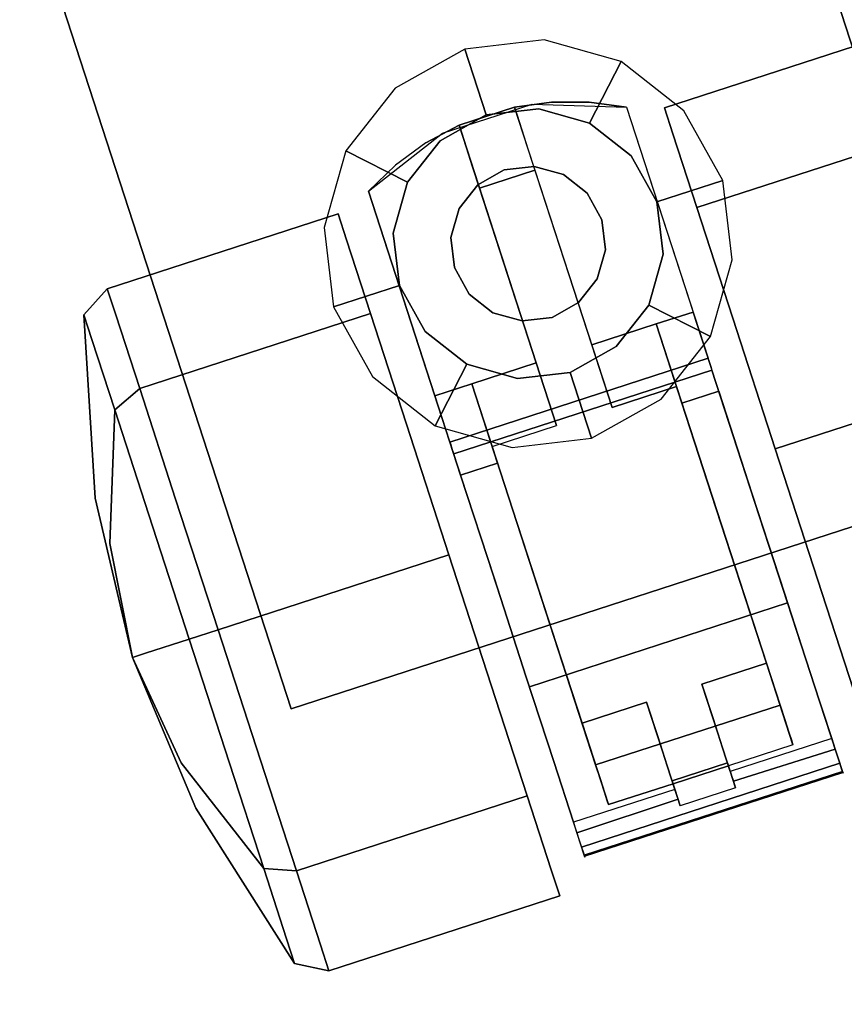
# Model space of a CAD drawing. Extents: x 0 to 293, y 0 to 159.
# Drawn here: x 239 to 240, y 30 to 32 of the extents above; entities that cross this region are included whole.
import ezdxf

# ---------------------------------------------------------------- set-up
doc = ezdxf.new("R2010")
doc.units = 0
doc.header["$LTSCALE"] = 30
doc.header["$MEASUREMENT"] = 0
for name, color, linetype in [('1', 4, 'CONTINUOUS'), ('AFUCH-3-CTBK', 19, 'CONTINUOUS'), ('AFUCH-3-CTSS', 4, 'CONTINUOUS'), ('AFUCH-3-SIFB', 5, 'CONTINUOUS'), ('AFUCH-3-TPLM', 10, 'CONTINUOUS'), ('AFUCH-3-TPLW', 15, 'CONTINUOUS')]:
    doc.layers.add(name, color=color, linetype=linetype)

# ---------------------------------------------------------------- blocks, each defined once
blk = doc.blocks.new('KMPJT18RC')
at = {"layer": 'AFUCH-3-CTBK'}
for points, invisible_edges in [([(7.4095, 2.5937, 0.7284), (7.8782, 2.746, 0.7284), (7.8954, 2.6933, 0.4496), (7.4267, 2.541, 0.4496)], 4), ([(7.4267, 2.541, 1.0071), (7.8954, 2.6933, 1.0071), (7.8782, 2.746, 0.7284), (7.4095, 2.5937, 0.7284)], 1), ([(7.4267, 2.541, 0.4496), (7.8954, 2.6933, 0.4496), (7.9441, 2.5431, 0.2133), (7.4755, 2.3908, 0.2133)], 1), ([(7.4755, 2.3908, 1.2434), (7.9441, 2.5431, 1.2434), (7.8954, 2.6933, 1.0071), (7.4267, 2.541, 1.0071)], 4), ([(6.8085, 2.4243, 1.5039), (6.9593, 2.5422, 1.5039), (7.1414, 2.6013, 1.5039), (7.3327, 2.5947, 1.5039)], 8), ([(7.1049, 2.595, 0.3826), (6.9926, 2.5585, 0.3826), (6.9593, 2.5422, 1.5039), (7.1414, 2.6013, 1.5039)], 10), ([(7.1049, 2.595, 0.3826), (7.1414, 2.6013, 1.5039), (7.1806, 2.6054, 0.3826)], 3), ([(7.1049, 2.595, 0.3826), (7.1806, 2.6054, 0.3826), (7.2619, 2.1119, 0.3826)], 2), ([(7.1806, 2.6054, 0.3826), (7.1414, 2.6013, 1.5039), (7.257, 2.6053, 0.3826)], 3), ([(7.257, 2.6053, 0.3826), (7.1414, 2.6013, 1.5039), (7.3327, 2.5947, 1.5039)], 9), ([(7.3929, 2.1545, 0.3826), (7.2619, 2.1119, 0.3826), (7.1806, 2.6054, 0.3826), (7.257, 2.6053, 0.3826)], 10), ([(7.257, 2.6053, 0.3826), (7.3327, 2.5947, 1.5039), (7.3327, 2.5947, 0.3826)], 1), ([(7.4678, 2.1788, 0.3826), (7.3929, 2.1545, 0.3826), (7.257, 2.6053, 0.3826), (7.3327, 2.5947, 0.3826)], 2), ([(6.8085, 2.4243, 1.5039), (7.3327, 2.5947, 1.5039), (7.4983, 2.0849, 1.5039), (6.9741, 1.9146, 1.5039)], 1), ([(7.1103, 2.5784, 0.3102), (6.998, 2.5419, 0.3102), (6.9926, 2.5585, 0.3533), (7.1049, 2.595, 0.3533)], 5), ([(7.1049, 2.595, 0.3533), (6.9926, 2.5585, 0.3533), (6.9926, 2.5585, 0.3826), (7.1049, 2.595, 0.3826)], 1), ([(7.3032, 1.9848, 0.2449), (7.2619, 2.1119, 0.3826), (7.1049, 2.595, 0.3826), (7.1465, 2.467, 0.2449)], 4), ([(7.1049, 2.595, 0.3826), (7.1049, 2.595, 0.3533), (7.1103, 2.5784, 0.3102), (7.1465, 2.467, 0.2449)], 12), ([(7.3327, 2.5947, 1.5039), (7.4983, 2.0849, 1.5039), (7.4983, 2.0849, 1.4688), (7.4678, 2.1788, 1.2362)], 12), ([(7.3327, 2.5947, 1.5039), (7.3327, 2.5947, 0.3826), (7.4678, 2.1788, 0.3826), (7.4678, 2.1788, 1.2362)], 8), ([(7.4095, 2.5937, 0.7284), (7.4095, 2.5937, 0.7284), (7.4267, 2.541, 0.4496), (7.4267, 2.541, 1.0071)], 4), ([(7.1198, 2.5491, 0.2754), (7.0075, 2.5126, 0.2754), (6.998, 2.5419, 0.3102), (7.1103, 2.5784, 0.3102)], 5), ([(7.1103, 2.5784, 0.3102), (7.1198, 2.5491, 0.2754), (7.1323, 2.5105, 0.2527), (7.1465, 2.467, 0.2449)], 8), ([(6.9593, 2.5422, 1.5039), (6.8634, 2.4774, 0.3826), (6.8085, 2.4243, 1.5039)], 3), ([(6.9593, 2.5422, 1.5039), (6.9252, 2.5224, 0.3826), (6.8634, 2.4774, 0.3826)], 9), ([(6.9926, 2.5585, 0.3826), (6.9252, 2.5224, 0.3826), (6.9593, 2.5422, 1.5039)], 10), ([(7.1495, 2.0754, 0.3826), (6.9252, 2.5224, 0.3826), (6.9926, 2.5585, 0.3826)], 1), ([(7.1908, 1.9483, 0.2449), (7.1495, 2.0754, 0.3826), (6.9926, 2.5585, 0.3826), (7.0342, 2.4305, 0.2449)], 4), ([(6.9926, 2.5585, 0.3826), (6.9926, 2.5585, 0.3533), (6.998, 2.5419, 0.3102), (7.0342, 2.4305, 0.2449)], 12), ([(6.998, 2.5419, 0.3102), (7.0075, 2.5126, 0.2754), (7.02, 2.474, 0.2527), (7.0342, 2.4305, 0.2449)], 8), ([(7.1323, 2.5105, 0.2527), (7.02, 2.474, 0.2527), (7.0075, 2.5126, 0.2754), (7.1198, 2.5491, 0.2754)], 5), ([(7.4267, 2.541, 1.0071), (7.4267, 2.541, 0.4496), (7.4755, 2.3908, 0.2133), (7.4755, 2.3908, 1.2434)], 5), ([(7.4755, 2.3908, 0.2133), (7.9441, 2.5431, 0.2133), (8.0172, 2.3184, 0.0554), (7.5485, 2.1661, 0.0554)], 4), ([(7.5485, 2.1661, 1.4013), (8.0172, 2.3184, 1.4013), (7.9441, 2.5431, 1.2434), (7.4755, 2.3908, 1.2434)], 1), ([(7.0185, 2.0328, 0.3826), (7.1495, 2.0754, 0.3826), (6.9252, 2.5224, 0.3826), (6.8634, 2.4774, 0.3826)], 10), ([(7.1465, 2.467, 0.2449), (7.0342, 2.4305, 0.2449), (7.02, 2.474, 0.2527), (7.1323, 2.5105, 0.2527)], 4), ([(6.8085, 2.4243, 1.5039), (6.8634, 2.4774, 0.3826), (6.8085, 2.4243, 0.3826)], 1), ([(6.9436, 2.0085, 0.3826), (7.0185, 2.0328, 0.3826), (6.8634, 2.4774, 0.3826), (6.8085, 2.4243, 0.3826)], 2), ([(7.3032, 1.9848, 0.2449), (7.1908, 1.9483, 0.2449), (7.0342, 2.4305, 0.2449), (7.1465, 2.467, 0.2449)], 1), ([(6.8085, 2.4243, 1.5039), (6.8085, 2.4243, 0.3826), (6.9436, 2.0085, 0.3826), (6.9436, 2.0085, 1.2362)], 8), ([(6.9436, 2.0085, 1.2362), (6.9741, 1.9146, 1.4688), (6.9741, 1.9146, 1.5039), (6.8085, 2.4243, 1.5039)], 9), ([(7.4755, 2.3908, 1.2434), (7.4755, 2.3908, 0.2133), (7.5485, 2.1661, 0.0554), (7.5485, 2.1661, 1.4013)], 5), ([(6.764, 2.3257, 0.4496), (6.2953, 2.1734, 0.4496), (6.2782, 2.2261, 0.7284), (6.7468, 2.3784, 0.7284)], 1), ([(6.7468, 2.3784, 0.7284), (6.2782, 2.2261, 0.7284), (6.2953, 2.1734, 1.0071), (6.764, 2.3257, 1.0071)], 4), ([(6.764, 2.3257, 1.0071), (6.764, 2.3257, 0.4496), (6.7468, 2.3784, 0.7284)], 1), ([(6.8128, 2.1755, 0.2133), (6.3441, 2.0232, 0.2133), (6.2953, 2.1734, 0.4496), (6.764, 2.3257, 0.4496)], 4), ([(6.764, 2.3257, 1.0071), (6.2953, 2.1734, 1.0071), (6.3441, 2.0232, 1.2434), (6.8128, 2.1755, 1.2434)], 1), ([(6.8128, 2.1755, 1.2434), (6.8128, 2.1755, 0.2133), (6.764, 2.3257, 0.4496), (6.764, 2.3257, 1.0071)], 5), ([(7.5485, 2.1661, 0.0554), (8.0172, 2.3184, 0.0554), (8.1033, 2.0533), (7.6346, 1.901)], 1), ([(7.6346, 1.901, 1.4567), (8.1033, 2.0533, 1.4567), (8.0172, 2.3184, 1.4013), (7.5485, 2.1661, 1.4013)], 4), ([(6.2953, 2.1734, 0.4496), (6.2469, 2.1231, 0.4632), (6.2306, 2.1733, 0.7284), (6.2782, 2.2261, 0.7284)], 1), ([(6.2782, 2.2261, 0.7284), (6.2306, 2.1733, 0.7284), (6.2469, 2.1231, 0.9935), (6.2953, 2.1734, 1.0071)], 4), ([(6.2469, 2.1231, 0.4632), (6.2615, 1.7766, 0.6016), (6.2537, 1.8006, 0.7284), (6.2306, 2.1733, 0.7284)], 3), ([(6.2306, 2.1733, 0.7284), (6.2537, 1.8006, 0.7284), (6.2615, 1.7766, 0.8551), (6.2469, 2.1231, 0.9935)], 6), ([(6.3441, 2.0232, 0.2133), (6.2933, 1.9803, 0.2385), (6.2469, 2.1231, 0.4632), (6.2953, 2.1734, 0.4496)], 4), ([(6.2953, 2.1734, 1.0071), (6.2469, 2.1231, 0.9935), (6.2933, 1.9803, 1.2182), (6.3441, 2.0232, 1.2434)], 1), ([(6.8858, 1.9508, 0.0554), (6.4171, 1.7985, 0.0554), (6.3441, 2.0232, 0.2133), (6.8128, 2.1755, 0.2133)], 1), ([(6.8128, 2.1755, 1.2434), (6.3441, 2.0232, 1.2434), (6.4171, 1.7985, 1.4013), (6.8858, 1.9508, 1.4013)], 4), ([(6.8858, 1.9508, 1.4013), (6.8858, 1.9508, 0.0554), (6.8128, 2.1755, 0.2133), (6.8128, 2.1755, 1.2434)], 5), ([(7.4678, 2.1788, 1.2362), (7.4999, 2.08, 1.4554), (7.5017, 2.0745, 1.4509)], 9), ([(7.5201, 2.018, 1.3795), (7.5201, 2.018, 1.2362), (7.4678, 2.1788, 1.2362), (7.5017, 2.0745, 1.4509)], 12), ([(7.4983, 2.0849, 1.4688), (7.4987, 2.0836, 1.4616), (7.4999, 2.08, 1.4554), (7.4678, 2.1788, 1.2362)], 12), ([(7.5485, 2.1661, 1.4013), (7.5485, 2.1661, 0.0554), (7.6346, 1.901), (7.6346, 1.901, 1.4567)], 5), ([(7.4452, 1.9936, 1.2362), (7.3929, 2.1545, 1.2362), (7.3929, 2.1545, 0.3826), (7.6168, 1.4653, 0.3236)], 12), ([(7.3929, 2.1545, 0.3826), (7.4342, 2.0273, 0.2449), (7.6444, 1.3803, 0.2449), (7.6168, 1.4653, 0.3236)], 12), ([(6.2933, 1.9803, 0.2385), (6.2837, 1.7083, 0.4942), (6.2615, 1.7766, 0.6016), (6.2469, 2.1231, 0.4632)], 6), ([(6.2469, 2.1231, 0.9935), (6.2615, 1.7766, 0.8551), (6.2837, 1.7083, 0.9625), (6.2933, 1.9803, 1.2182)], 3), ([(6.9741, 1.9146, 1.4688), (7.4983, 2.0849, 1.4688), (7.4987, 2.0836, 1.4616), (6.9745, 1.9133, 1.4616)], 4), ([(6.9745, 1.9133, 1.4616), (7.4987, 2.0836, 1.4616), (7.4999, 2.08, 1.4554), (6.9757, 1.9097, 1.4554)], 5), ([(6.9757, 1.9097, 1.4554), (7.4999, 2.08, 1.4554), (7.5017, 2.0745, 1.4509), (6.9775, 1.9042, 1.4509)], 5), ([(6.9775, 1.9042, 1.4509), (7.5017, 2.0745, 1.4509), (7.5039, 2.0679, 1.4489), (6.9796, 1.8976, 1.4489)], 5), ([(6.9796, 1.8976, 1.4489), (7.5039, 2.0679, 1.4489), (7.5061, 2.061, 1.4494), (6.9819, 1.8907, 1.4494)], 1), ([(6.9819, 1.8907, 1.4494), (7.5061, 2.061, 1.4494), (7.584, 1.8211, 1.4721), (7.0598, 1.6508, 1.4721)], 4), ([(7.5017, 2.0745, 1.4509), (7.5039, 2.0679, 1.4489), (7.5061, 2.061, 1.4494), (7.5201, 2.018, 1.3795)], 12), ([(7.5061, 2.061, 1.4494), (7.5201, 2.018, 1.3795), (7.588, 1.809, 1.3918), (7.584, 1.8211, 1.4721)], 5), ([(7.7207, 1.6359, 1.4013), (8.1894, 1.7882, 1.4013), (8.1033, 2.0533, 1.4567), (7.6346, 1.901, 1.4567)], 1), ([(7.6346, 1.901), (8.1033, 2.0533), (8.1894, 1.7882, 0.0554), (7.7207, 1.6359, 0.0554)], 4), ([(6.4171, 1.7985, 0.0554), (6.3627, 1.7665, 0.0883), (6.2933, 1.9803, 0.2385), (6.3441, 2.0232, 0.2133)], 1), ([(6.3441, 2.0232, 1.2434), (6.2933, 1.9803, 1.2182), (6.3627, 1.7665, 1.3684), (6.4171, 1.7985, 1.4013)], 4), ([(7.0707, 1.872, 1.2362), (7.0185, 2.0328, 1.2362), (7.0185, 2.0328, 0.3826), (7.2424, 1.3436, 0.3236)], 12), ([(7.0185, 2.0328, 0.3826), (7.0598, 1.9057, 0.2449), (7.27, 1.2587, 0.2449), (7.2424, 1.3436, 0.3236)], 12), ([(7.4342, 2.0273, 0.2449), (7.6444, 1.3803, 0.2449), (7.3032, 1.9848, 0.2449)], 2), ([(6.9741, 1.9146, 1.4688), (6.9745, 1.9133, 1.4616), (6.9757, 1.9097, 1.4554), (6.9436, 2.0085, 1.2362)], 12), ([(6.9436, 2.0085, 1.2362), (6.9958, 1.8476, 1.2362), (6.9958, 1.8476, 1.3795), (6.9775, 1.9042, 1.4509)], 12), ([(6.9757, 1.9097, 1.4554), (6.9775, 1.9042, 1.4509), (6.9436, 2.0085, 1.2362)], 10), ([(7.5201, 2.018, 1.3795), (7.5054, 1.8084, 1.3941), (7.4452, 1.9936, 1.3795)], 1), ([(7.588, 1.809, 1.3918), (7.5054, 1.8084, 1.3941), (7.5201, 2.018, 1.3795)], 3), ([(6.3627, 1.7665, 0.0883), (6.3169, 1.6061, 0.4224), (6.2837, 1.7083, 0.4942), (6.2933, 1.9803, 0.2385)], 3), ([(6.2933, 1.9803, 1.2182), (6.2837, 1.7083, 0.9625), (6.3169, 1.6061, 1.0343), (6.3627, 1.7665, 1.3684)], 6), ([(7.6444, 1.3803, 0.2449), (7.27, 1.2587, 0.2449), (7.1908, 1.9483, 0.2449), (7.3032, 1.9848, 0.2449)], 14), ([(7.4452, 1.9936, 1.3795), (7.5054, 1.8084, 1.3941), (7.5643, 1.6271, 1.3515), (7.4452, 1.9936, 1.2362)], 4), ([(7.5643, 1.6271, 1.3515), (7.6168, 1.4653, 1.2554), (7.6168, 1.4653, 0.3236), (7.4452, 1.9936, 1.2362)], 12), ([(6.9719, 1.6857), (6.5032, 1.5334), (6.4171, 1.7985, 0.0554), (6.8858, 1.9508, 0.0554)], 4), ([(6.8858, 1.9508, 1.4013), (6.4171, 1.7985, 1.4013), (6.5032, 1.5334, 1.4567), (6.9719, 1.6857, 1.4567)], 1), ([(6.9719, 1.6857, 1.4567), (6.9719, 1.6857), (6.8858, 1.9508, 0.0554), (6.8858, 1.9508, 1.4013)], 5), ([(7.1908, 1.9483, 0.2449), (7.27, 1.2587, 0.2449), (7.0598, 1.9057, 0.2449)], 1), ([(6.9775, 1.9042, 1.4509), (6.9796, 1.8976, 1.4489), (6.9819, 1.8907, 1.4494), (6.9958, 1.8476, 1.3795)], 12), ([(7.6346, 1.901, 1.4567), (7.6346, 1.901), (7.7207, 1.6359, 0.0554), (7.7207, 1.6359, 1.4013)], 5), ([(6.9819, 1.8907, 1.4494), (6.9958, 1.8476, 1.3795), (7.0638, 1.6386, 1.3918), (7.0598, 1.6508, 1.4721)], 5), ([(7.1309, 1.6867, 1.3941), (6.9958, 1.8476, 1.3795), (7.0707, 1.872, 1.3795)], 1), ([(7.0707, 1.872, 1.3795), (7.1309, 1.6867, 1.3941), (7.1899, 1.5054, 1.3515), (7.0707, 1.872, 1.2362)], 4), ([(7.1899, 1.5054, 1.3515), (7.2424, 1.3436, 1.2554), (7.2424, 1.3436, 0.3236), (7.0707, 1.872, 1.2362)], 12), ([(7.1309, 1.6867, 1.3941), (7.0638, 1.6386, 1.3918), (6.9958, 1.8476, 1.3795)], 9), ([(7.0598, 1.6508, 1.4721), (7.584, 1.8211, 1.4721), (7.6598, 1.5879, 1.4089), (7.1356, 1.4176, 1.4089)], 1), ([(7.584, 1.8211, 1.4721), (7.588, 1.809, 1.3918), (7.6534, 1.6076, 1.3318), (7.6598, 1.5879, 1.4089)], 5), ([(6.2615, 1.7766, 0.6016), (6.2537, 1.8006, 0.7284), (6.3296, 1.477, 0.7284)], 9), ([(6.2537, 1.8006, 0.7284), (6.2615, 1.7766, 0.8551), (6.3296, 1.477, 0.7284)], 3), ([(7.588, 1.809, 1.3918), (7.5643, 1.6271, 1.3515), (7.5054, 1.8084, 1.3941)], 9), ([(7.6534, 1.6076, 1.3318), (7.5643, 1.6271, 1.3515), (7.588, 1.809, 1.3918)], 3), ([(6.5032, 1.5334), (6.4447, 1.5144, 0.0356), (6.3627, 1.7665, 0.0883), (6.4171, 1.7985, 0.0554)], 4), ([(6.4171, 1.7985, 1.4013), (6.3627, 1.7665, 1.3684), (6.4447, 1.5144, 1.4211), (6.5032, 1.5334, 1.4567)], 1), ([(7.7938, 1.4112, 1.2434), (8.2624, 1.5635, 1.2434), (8.1894, 1.7882, 1.4013), (7.7207, 1.6359, 1.4013)], 4), ([(7.7207, 1.6359, 0.0554), (8.1894, 1.7882, 0.0554), (8.2624, 1.5635, 0.2133), (7.7938, 1.4112, 0.2133)], 1), ([(6.2837, 1.7083, 0.4942), (6.2615, 1.7766, 0.6016), (6.3296, 1.477, 0.7284)], 3), ([(6.2615, 1.7766, 0.8551), (6.2837, 1.7083, 0.9625), (6.3296, 1.477, 0.7284)], 9), ([(6.4447, 1.5144, 0.0356), (6.3561, 1.4856, 0.3972), (6.3169, 1.6061, 0.4224), (6.3627, 1.7665, 0.0883)], 6), ([(6.3627, 1.7665, 1.3684), (6.3169, 1.6061, 1.0343), (6.3561, 1.4856, 1.0595), (6.4447, 1.5144, 1.4211)], 3), ([(6.3169, 1.6061, 0.4224), (6.2837, 1.7083, 0.4942), (6.3296, 1.477, 0.7284)], 9), ([(6.2837, 1.7083, 0.9625), (6.3169, 1.6061, 1.0343), (6.3296, 1.477, 0.7284)], 3), ([(6.9719, 1.6857, 1.4567), (6.5032, 1.5334, 1.4567), (6.5894, 1.2683, 1.4013), (7.0581, 1.4206, 1.4013)], 4), ([(7.0581, 1.4206, 0.0554), (6.5894, 1.2683, 0.0554), (6.5032, 1.5334), (6.9719, 1.6857)], 1), ([(7.0581, 1.4206, 1.4013), (7.0581, 1.4206, 0.0554), (6.9719, 1.6857), (6.9719, 1.6857, 1.4567)], 5), ([(7.1899, 1.5054, 1.3515), (7.0638, 1.6386, 1.3918), (7.1309, 1.6867, 1.3941)], 3), ([(7.0598, 1.6508, 1.4721), (7.0638, 1.6386, 1.3918), (7.1292, 1.4372, 1.3318), (7.1356, 1.4176, 1.4089)], 5), ([(7.1899, 1.5054, 1.3515), (7.1292, 1.4372, 1.3318), (7.0638, 1.6386, 1.3918)], 9), ([(7.6534, 1.6076, 1.3318), (7.6168, 1.4653, 1.2554), (7.5643, 1.6271, 1.3515)], 9), ([(7.7207, 1.6359, 1.4013), (7.7207, 1.6359, 0.0554), (7.7938, 1.4112, 0.2133), (7.7938, 1.4112, 1.2434)], 5), ([(6.3561, 1.4856, 0.3972), (6.3169, 1.6061, 0.4224), (6.3296, 1.477, 0.7284)], 3), ([(6.3169, 1.6061, 1.0343), (6.3561, 1.4856, 1.0595), (6.3296, 1.477, 0.7284)], 9), ([(7.7092, 1.4358, 1.2059), (7.6168, 1.4653, 1.2554), (7.6534, 1.6076, 1.3318)], 3), ([(7.6598, 1.5879, 1.4089), (7.6534, 1.6076, 1.3318), (7.7092, 1.4358, 1.2059), (7.7246, 1.3884, 1.2672)], 5), ([(7.1356, 1.4176, 1.4089), (7.6598, 1.5879, 1.4089), (7.7246, 1.3884, 1.2672), (7.2004, 1.218, 1.2672)], 4), ([(6.5032, 1.5334, 1.4567), (6.4447, 1.5144, 1.4211), (6.5266, 1.2622, 1.3684), (6.5894, 1.2683, 1.4013)], 4), ([(6.5894, 1.2683, 0.0554), (6.5266, 1.2622, 0.0883), (6.4447, 1.5144, 0.0356), (6.5032, 1.5334)], 1), ([(6.4447, 1.5144, 1.4211), (6.3561, 1.4856, 1.0595), (6.3952, 1.3651, 1.0343), (6.5266, 1.2622, 1.3684)], 6), ([(6.5266, 1.2622, 0.0883), (6.3952, 1.3651, 0.4224), (6.3561, 1.4856, 0.3972), (6.4447, 1.5144, 0.0356)], 3), ([(7.2424, 1.3436, 1.2554), (7.1292, 1.4372, 1.3318), (7.1899, 1.5054, 1.3515)], 3), ([(6.3561, 1.4856, 1.0595), (6.3952, 1.3651, 1.0343), (6.3296, 1.477, 0.7284)], 3), ([(6.3952, 1.3651, 0.4224), (6.3561, 1.4856, 0.3972), (6.3296, 1.477, 0.7284)], 9), ([(6.3952, 1.3651, 1.0343), (6.4284, 1.2629, 0.9625), (6.3296, 1.477, 0.7284)], 9), ([(6.4284, 1.2629, 0.9625), (6.4506, 1.1946, 0.8551), (6.3296, 1.477, 0.7284)], 3), ([(6.4506, 1.1946, 0.8551), (6.4584, 1.1706, 0.7284), (6.3296, 1.477, 0.7284)], 9), ([(6.4584, 1.1706, 0.7284), (6.4506, 1.1946, 0.6016), (6.3296, 1.477, 0.7284)], 3), ([(6.4506, 1.1946, 0.6016), (6.4284, 1.2629, 0.4942), (6.3296, 1.477, 0.7284)], 9), ([(6.4284, 1.2629, 0.4942), (6.3952, 1.3651, 0.4224), (6.3296, 1.477, 0.7284)], 3), ([(7.4858, 1.4227, 1.2554), (7.6168, 1.4653, 1.2554), (7.7092, 1.4358, 1.2059)], 10), ([(7.6444, 1.3803, 0.2449), (7.654, 1.3508, 0.2508), (7.6623, 1.3253, 0.2676), (7.6168, 1.4653, 0.3236)], 12), ([(7.6623, 1.3253, 0.2676), (7.6681, 1.3075, 0.2931), (7.6706, 1.2997, 0.3236), (7.6168, 1.4653, 0.3236)], 8), ([(7.0581, 1.4206, 1.4013), (6.5894, 1.2683, 1.4013), (6.6624, 1.0436, 1.2434), (7.1311, 1.1959, 1.2434)], 1), ([(7.1311, 1.1959, 0.2133), (6.6624, 1.0436, 0.2133), (6.5894, 1.2683, 0.0554), (7.0581, 1.4206, 0.0554)], 4), ([(7.1311, 1.1959, 1.2434), (7.1311, 1.1959, 0.2133), (7.0581, 1.4206, 0.0554), (7.0581, 1.4206, 1.4013)], 5), ([(7.2424, 1.3436, 1.2554), (7.185, 1.2655, 1.2059), (7.1292, 1.4372, 1.3318)], 9), ([(7.1356, 1.4176, 1.4089), (7.1292, 1.4372, 1.3318), (7.185, 1.2655, 1.2059), (7.2004, 1.218, 1.2672)], 5), ([(7.7092, 1.4358, 1.2059), (7.5084, 1.3532, 1.1891), (7.4858, 1.4227, 1.2554)], 9), ([(7.5084, 1.3532, 1.1891), (7.5396, 1.2571, 0.3236), (7.4858, 1.4227, 1.2554)], 3), ([(7.4858, 1.4227, 1.2554), (7.5396, 1.2571, 0.3236), (7.4858, 1.4227, 0.3236)], 3), ([(7.7092, 1.4358, 1.2059), (7.5277, 1.2937, 1.1128), (7.5084, 1.3532, 1.1891)], 9), ([(7.7493, 1.3125, 1.0281), (7.5277, 1.2937, 1.1128), (7.7092, 1.4358, 1.2059)], 3), ([(7.7246, 1.3884, 1.2672), (7.7092, 1.4358, 1.2059), (7.7493, 1.3125, 1.0281), (7.771, 1.2455, 1.0633)], 5), ([(7.2004, 1.218, 1.2672), (7.7246, 1.3884, 1.2672), (7.771, 1.2455, 1.0633), (7.2468, 1.0752, 1.0633)], 1), ([(7.3735, 1.3862, 1.2554), (7.3961, 1.3167, 1.1891), (7.2424, 1.3436, 1.2554)], 2), ([(7.654, 1.3508, 0.2508), (7.2796, 1.2291, 0.2508), (7.27, 1.2587, 0.2449), (7.6444, 1.3803, 0.2449)], 1), ([(7.4273, 1.2206, 0.3236), (7.3961, 1.3167, 1.1891), (7.3735, 1.3862, 1.2554)], 9), ([(7.3735, 1.3862, 0.3236), (7.4273, 1.2206, 0.3236), (7.3735, 1.3862, 1.2554)], 3), ([(6.5266, 1.2622, 1.3684), (6.3952, 1.3651, 1.0343), (6.4284, 1.2629, 0.9625), (6.596, 1.0485, 1.2182)], 3), ([(6.596, 1.0485, 0.2385), (6.4284, 1.2629, 0.4942), (6.3952, 1.3651, 0.4224), (6.5266, 1.2622, 0.0883)], 6), ([(7.2424, 1.3436, 1.2554), (7.3961, 1.3167, 1.1891), (7.185, 1.2655, 1.2059)], 11), ([(7.27, 1.2587, 0.2449), (7.2796, 1.2291, 0.2508), (7.2879, 1.2037, 0.2676), (7.2424, 1.3436, 0.3236)], 12), ([(7.2879, 1.2037, 0.2676), (7.2937, 1.1858, 0.2931), (7.2962, 1.1781, 0.3236), (7.2424, 1.3436, 0.3236)], 8), ([(7.6623, 1.3253, 0.2676), (7.2879, 1.2037, 0.2676), (7.2796, 1.2291, 0.2508), (7.654, 1.3508, 0.2508)], 5), ([(7.5084, 1.3532, 1.1891), (7.5277, 1.2937, 1.1128), (7.5396, 1.2571, 0.3236)], 10), ([(7.6681, 1.3075, 0.2931), (7.2937, 1.1858, 0.2931), (7.2879, 1.2037, 0.2676), (7.6623, 1.3253, 0.2676)], 5), ([(7.3961, 1.3167, 1.1891), (7.4154, 1.2572, 1.1128), (7.185, 1.2655, 1.2059)], 10), ([(7.5396, 1.2571, 0.3236), (7.4273, 1.2206, 0.3236), (7.2937, 1.1858, 0.2931), (7.6681, 1.3075, 0.2931)], 14), ([(7.4273, 1.2206, 0.3236), (7.4154, 1.2572, 1.1128), (7.3961, 1.3167, 1.1891)], 9), ([(7.5433, 1.2456, 1.0281), (7.5277, 1.2937, 1.1128), (7.7493, 1.3125, 1.0281)], 2), ([(7.6706, 1.2997, 0.3236), (7.5396, 1.2571, 0.3236), (7.6681, 1.3075, 0.2931)], 2), ([(7.7493, 1.3125, 1.0281), (7.5433, 1.2456, 1.0281), (7.546, 1.2373, 1.0166), (7.7522, 1.3035, 1.0159)], 4), ([(7.7522, 1.3035, 1.0159), (7.546, 1.2373, 1.0166), (7.5498, 1.2256, 1.009), (7.7563, 1.2908, 1.0083)], 1), ([(7.771, 1.2455, 1.0633), (7.7493, 1.3125, 1.0281), (7.7522, 1.3035, 1.0159), (7.7723, 1.2417, 1.0485)], 5), ([(7.7723, 1.2417, 1.0485), (7.7522, 1.3035, 1.0159), (7.7563, 1.2908, 1.0083), (7.7717, 1.2435, 1.0332)], 5), ([(7.5396, 1.2571, 0.3236), (7.5277, 1.2937, 1.1128), (7.5378, 1.2627, 1.0063)], 3), ([(7.5378, 1.2627, 1.0063), (7.5277, 1.2937, 1.1128), (7.5433, 1.2456, 1.0281)], 9), ([(7.7563, 1.2908, 1.0083), (7.5498, 1.2256, 1.009), (7.5542, 1.2121, 1.0063), (7.761, 1.2764, 1.0064)], 4), ([(7.7717, 1.2435, 1.0332), (7.7563, 1.2908, 1.0083), (7.761, 1.2764, 1.0064), (7.7694, 1.2507, 1.0199)], 5), ([(6.596, 1.0485, 1.2182), (6.4284, 1.2629, 0.9625), (6.4506, 1.1946, 0.8551), (6.6424, 0.9057, 0.9935)], 6), ([(6.6424, 0.9057, 0.4632), (6.4506, 1.1946, 0.6016), (6.4284, 1.2629, 0.4942), (6.596, 1.0485, 0.2385)], 3), ([(6.5894, 1.2683, 1.4013), (6.5266, 1.2622, 1.3684), (6.596, 1.0485, 1.2182), (6.6624, 1.0436, 1.2434)], 1), ([(6.6624, 1.0436, 0.2133), (6.596, 1.0485, 0.2385), (6.5266, 1.2622, 0.0883), (6.5894, 1.2683, 0.0554)], 4), ([(7.185, 1.2655, 1.2059), (7.4154, 1.2572, 1.1128), (7.2251, 1.1422, 1.0281)], 3), ([(7.2004, 1.218, 1.2672), (7.185, 1.2655, 1.2059), (7.2251, 1.1422, 1.0281), (7.2468, 1.0752, 1.0633)], 5), ([(7.2414, 1.0919, 1.0105), (7.7656, 1.2623, 1.0105), (7.761, 1.2764, 1.0064), (7.2368, 1.106, 1.0064)], 4), ([(7.5542, 1.2121, 1.0063), (7.4419, 1.1756, 1.0063), (7.2368, 1.106, 1.0064), (7.761, 1.2764, 1.0064)], 14), ([(7.2451, 1.0804, 1.0199), (7.7694, 1.2507, 1.0199), (7.7656, 1.2623, 1.0105), (7.2414, 1.0919, 1.0105)], 1), ([(7.5378, 1.2627, 1.0063), (7.5433, 1.2456, 1.0281), (7.546, 1.2373, 1.0166)], 9), ([(7.546, 1.2373, 1.0166), (7.5498, 1.2256, 1.009), (7.5378, 1.2627, 1.0063)], 10), ([(7.5378, 1.2627, 1.0063), (7.5498, 1.2256, 1.009), (7.5542, 1.2121, 1.0063)], 1), ([(7.7694, 1.2507, 1.0199), (7.761, 1.2764, 1.0064), (7.7656, 1.2623, 1.0105)], 1), ([(7.2251, 1.1422, 1.0281), (7.4154, 1.2572, 1.1128), (7.431, 1.2091, 1.0281)], 1), ([(7.2475, 1.0732, 1.0332), (7.7717, 1.2435, 1.0332), (7.7694, 1.2507, 1.0199), (7.2451, 1.0804, 1.0199)], 4), ([(7.2468, 1.0752, 1.0633), (7.771, 1.2455, 1.0633), (7.7723, 1.2417, 1.0485), (7.2481, 1.0714, 1.0485)], 4), ([(7.2481, 1.0714, 1.0485), (7.7723, 1.2417, 1.0485), (7.7717, 1.2435, 1.0332), (7.2475, 1.0732, 1.0332)], 1), ([(7.4254, 1.2262, 1.0063), (7.431, 1.2091, 1.0281), (7.4154, 1.2572, 1.1128)], 9), ([(7.4254, 1.2262, 1.0063), (7.4154, 1.2572, 1.1128), (7.4273, 1.2206, 0.3236)], 3), ([(7.2937, 1.1858, 0.2931), (7.4273, 1.2206, 0.3236), (7.2962, 1.1781, 0.3236)], 1), ([(7.4337, 1.2008, 1.0166), (7.431, 1.2091, 1.0281), (7.4254, 1.2262, 1.0063)], 10), ([(7.4419, 1.1756, 1.0063), (7.4375, 1.1891, 1.009), (7.4254, 1.2262, 1.0063)], 2), ([(7.4254, 1.2262, 1.0063), (7.4375, 1.1891, 1.009), (7.4337, 1.2008, 1.0166)], 9), ([(7.228, 1.1332, 1.0159), (7.4337, 1.2008, 1.0166), (7.431, 1.2091, 1.0281), (7.2251, 1.1422, 1.0281)], 1), ([(7.2321, 1.1205, 1.0083), (7.4375, 1.1891, 1.009), (7.4337, 1.2008, 1.0166), (7.228, 1.1332, 1.0159)], 4), ([(6.6424, 0.9057, 0.9935), (6.4506, 1.1946, 0.8551), (6.4584, 1.1706, 0.7284), (6.6587, 0.8555, 0.7284)], 3), ([(6.6587, 0.8555, 0.7284), (6.4584, 1.1706, 0.7284), (6.4506, 1.1946, 0.6016), (6.6424, 0.9057, 0.4632)], 6), ([(7.1311, 1.1959, 1.2434), (6.6624, 1.0436, 1.2434), (6.7112, 0.8934, 1.0071), (7.1799, 1.0457, 1.0071)], 4), ([(7.1799, 1.0457, 0.4496), (6.7112, 0.8934, 0.4496), (6.6624, 1.0436, 0.2133), (7.1311, 1.1959, 0.2133)], 1), ([(7.1799, 1.0457, 1.0071), (7.1799, 1.0457, 0.4496), (7.1311, 1.1959, 0.2133), (7.1311, 1.1959, 1.2434)], 5), ([(7.2368, 1.106, 1.0064), (7.4419, 1.1756, 1.0063), (7.4375, 1.1891, 1.009), (7.2321, 1.1205, 1.0083)], 1), ([(7.2468, 1.0752, 1.0633), (7.2251, 1.1422, 1.0281), (7.228, 1.1332, 1.0159), (7.2481, 1.0714, 1.0485)], 5), ([(7.2481, 1.0714, 1.0485), (7.228, 1.1332, 1.0159), (7.2321, 1.1205, 1.0083), (7.2475, 1.0732, 1.0332)], 5), ([(7.2475, 1.0732, 1.0332), (7.2321, 1.1205, 1.0083), (7.2368, 1.106, 1.0064), (7.2451, 1.0804, 1.0199)], 5), ([(7.2451, 1.0804, 1.0199), (7.2368, 1.106, 1.0064), (7.2414, 1.0919, 1.0105)], 1), ([(6.6624, 1.0436, 1.2434), (6.596, 1.0485, 1.2182), (6.6424, 0.9057, 0.9935), (6.7112, 0.8934, 1.0071)], 4), ([(6.7112, 0.8934, 0.4496), (6.6424, 0.9057, 0.4632), (6.596, 1.0485, 0.2385), (6.6624, 1.0436, 0.2133)], 1), ([(7.1799, 1.0457, 1.0071), (6.7112, 0.8934, 1.0071), (6.7283, 0.8407, 0.7284), (7.197, 0.993, 0.7284)], 1), ([(7.197, 0.993, 0.7284), (6.7283, 0.8407, 0.7284), (6.7112, 0.8934, 0.4496), (7.1799, 1.0457, 0.4496)], 4), ([(7.1799, 1.0457, 1.0071), (7.1799, 1.0457, 0.4496), (7.197, 0.993, 0.7284)], 1), ([(6.7112, 0.8934, 1.0071), (6.6424, 0.9057, 0.9935), (6.6587, 0.8555, 0.7284), (6.7283, 0.8407, 0.7284)], 1), ([(6.7283, 0.8407, 0.7284), (6.6587, 0.8555, 0.7284), (6.6424, 0.9057, 0.4632), (6.7112, 0.8934, 0.4496)], 4)]:
    blk.add_3dface(points, dxfattribs=dict(at, invisible_edges=invisible_edges))
for points in [[(7.4678, 2.1788, 0.3826), (7.3929, 2.1545, 0.3826), (7.3929, 2.1545, 1.2362), (7.4678, 2.1788, 1.2362)], [(7.4678, 2.1788, 1.2362), (7.3929, 2.1545, 1.2362), (7.4452, 1.9936, 1.2362), (7.5201, 2.018, 1.2362)], [(7.4342, 2.0273, 0.2449), (7.3032, 1.9848, 0.2449), (7.2619, 2.1119, 0.3826), (7.3929, 2.1545, 0.3826)], [(6.9741, 1.9146, 1.5039), (7.4983, 2.0849, 1.5039), (7.4983, 2.0849, 1.4688), (6.9741, 1.9146, 1.4688)], [(7.0598, 1.9057, 0.2449), (7.1908, 1.9483, 0.2449), (7.1495, 2.0754, 0.3826), (7.0185, 2.0328, 0.3826)], [(6.9436, 2.0085, 0.3826), (7.0185, 2.0328, 0.3826), (7.0185, 2.0328, 1.2362), (6.9436, 2.0085, 1.2362)], [(6.9436, 2.0085, 1.2362), (7.0185, 2.0328, 1.2362), (7.0707, 1.872, 1.2362), (6.9958, 1.8476, 1.2362)], [(7.5201, 2.018, 1.2362), (7.4452, 1.9936, 1.2362), (7.4452, 1.9936, 1.3795), (7.5201, 2.018, 1.3795)], [(6.9958, 1.8476, 1.2362), (7.0707, 1.872, 1.2362), (7.0707, 1.872, 1.3795), (6.9958, 1.8476, 1.3795)], [(7.6706, 1.2997, 0.3236), (7.5396, 1.2571, 0.3236), (7.4858, 1.4227, 0.3236), (7.6168, 1.4653, 0.3236)], [(7.6168, 1.4653, 0.3236), (7.4858, 1.4227, 0.3236), (7.4858, 1.4227, 1.2554), (7.6168, 1.4653, 1.2554)], [(7.2962, 1.1781, 0.3236), (7.4273, 1.2206, 0.3236), (7.3735, 1.3862, 0.3236), (7.2424, 1.3436, 0.3236)], [(7.2424, 1.3436, 0.3236), (7.3735, 1.3862, 0.3236), (7.3735, 1.3862, 1.2554), (7.2424, 1.3436, 1.2554)], [(7.5378, 1.2627, 1.0063), (7.4254, 1.2262, 1.0063), (7.4273, 1.2206, 0.3236), (7.5396, 1.2571, 0.3236)], [(7.5542, 1.2121, 1.0063), (7.4419, 1.1756, 1.0063), (7.4254, 1.2262, 1.0063), (7.5378, 1.2627, 1.0063)]]:
    blk.add_3dface(points, dxfattribs=at)
at = {"layer": 'AFUCH-3-CTSS'}
for points in [[(6.1879, 2.7992, 1.9213), (6.6514, 1.3726, 1.9213), (8.078, 1.8361, 1.9213), (7.6145, 3.2627, 1.9213)], [(8.078, 1.8361, 2), (8.078, 1.8361, 1.9213), (7.6145, 3.2627, 1.9213), (7.6145, 3.2627, 2)], [(6.1879, 2.7992, 2), (6.1879, 2.7992, 1.9213), (6.6514, 1.3726, 1.9213), (6.6514, 1.3726, 2)], [(7.0843, 2.4674, 1.8029), (7.0843, 2.4674, 1.5039), (7.0306, 2.4374, 1.5039), (7.0306, 2.4374, 1.8029)], [(7.1453, 2.4746, 1.8029), (7.1453, 2.4746, 1.5039), (7.0843, 2.4674, 1.5039), (7.0843, 2.4674, 1.8029)], [(7.2044, 2.458, 1.8029), (7.2044, 2.458, 1.5039), (7.1453, 2.4746, 1.5039), (7.1453, 2.4746, 1.8029)], [(7.2527, 2.4199, 1.8029), (7.2527, 2.4199, 1.5039), (7.2044, 2.458, 1.5039), (7.2044, 2.458, 1.8029)], [(7.0306, 2.4374, 1.8029), (7.0306, 2.4374, 1.5039), (6.9926, 2.3891, 1.5039), (6.9926, 2.3891, 1.8029)], [(7.2827, 2.3663, 1.8029), (7.2827, 2.3663, 1.5039), (7.2527, 2.4199, 1.5039), (7.2527, 2.4199, 1.8029)], [(6.9926, 2.3891, 1.8029), (6.9926, 2.3891, 1.5039), (6.9759, 2.33, 1.5039), (6.9759, 2.33, 1.8029)], [(7.2899, 2.3053, 1.8029), (7.2899, 2.3053, 1.5039), (7.2827, 2.3663, 1.5039), (7.2827, 2.3663, 1.8029)], [(6.9759, 2.33, 1.8029), (6.9759, 2.33, 1.5039), (6.9831, 2.269, 1.5039), (6.9831, 2.269, 1.8029)], [(7.2733, 2.2461, 1.8029), (7.2733, 2.2461, 1.5039), (7.2899, 2.3053, 1.5039), (7.2899, 2.3053, 1.8029)], [(6.9831, 2.269, 1.8029), (6.9831, 2.269, 1.5039), (7.0132, 2.2153, 1.5039), (7.0132, 2.2153, 1.8029)], [(7.2352, 2.1979, 1.8029), (7.2352, 2.1979, 1.5039), (7.2733, 2.2461, 1.5039), (7.2733, 2.2461, 1.8029)], [(7.0132, 2.2153, 1.8029), (7.0132, 2.2153, 1.5039), (7.0614, 2.1773, 1.5039), (7.0614, 2.1773, 1.8029)], [(7.1816, 2.1678, 1.8029), (7.1816, 2.1678, 1.5039), (7.2352, 2.1979, 1.5039), (7.2352, 2.1979, 1.8029)], [(7.0614, 2.1773, 1.8029), (7.0614, 2.1773, 1.5039), (7.1206, 2.1606, 1.5039), (7.1206, 2.1606, 1.8029)], [(7.1206, 2.1606, 1.8029), (7.1206, 2.1606, 1.5039), (7.1816, 2.1678, 1.5039), (7.1816, 2.1678, 1.8029)], [(6.6514, 1.3726, 2), (6.6514, 1.3726, 1.9213), (8.078, 1.8361, 1.9213), (8.078, 1.8361, 2)]]:
    blk.add_3dface(points, dxfattribs=at)
for points, invisible_edges in [([(7.0045, 2.7128, 1.9213), (7.0479, 2.5792, 1.8031), (7.1545, 2.5918, 1.8031), (7.1655, 2.7319, 1.9213)], 4), ([(7.1655, 2.7319, 1.9213), (7.1545, 2.5918, 1.8031), (7.2578, 2.5627, 1.8031), (7.3216, 2.6879, 1.9213)], 1), ([(6.863, 2.6336, 1.9213), (6.9543, 2.5267, 1.8031), (7.0479, 2.5792, 1.8031), (7.0045, 2.7128, 1.9213)], 1), ([(7.3216, 2.6879, 1.9213), (7.2578, 2.5627, 1.8031), (7.342, 2.4962, 1.8031), (7.4489, 2.5875, 1.9213)], 4), ([(6.7627, 2.5063, 1.9213), (6.8879, 2.4425, 1.8031), (6.9543, 2.5267, 1.8031), (6.863, 2.6336, 1.9213)], 4), ([(7.2578, 2.5627, 1.8031), (7.1545, 2.5918, 1.8031), (7.0479, 2.5792, 1.8031), (6.9543, 2.5267, 1.8031)], 8), ([(7.4489, 2.5875, 1.9213), (7.342, 2.4962, 1.8031), (7.3945, 2.4026, 1.8031), (7.5281, 2.446, 1.9213)], 1), ([(7.2578, 2.5627, 1.8031), (6.9543, 2.5267, 1.8031), (6.8879, 2.4425, 1.8031), (7.342, 2.4962, 1.8031)], 5), ([(6.7187, 2.3502, 1.9213), (6.8588, 2.3392, 1.8031), (6.8879, 2.4425, 1.8031), (6.7627, 2.5063, 1.9213)], 1), ([(7.342, 2.4962, 1.8031), (6.8879, 2.4425, 1.8031), (6.8588, 2.3392, 1.8031), (7.3945, 2.4026, 1.8031)], 5), ([(7.5281, 2.446, 1.9213), (7.3945, 2.4026, 1.8031), (7.4071, 2.2961, 1.8031), (7.5472, 2.285, 1.9213)], 4), ([(7.3945, 2.4026, 1.8031), (6.8588, 2.3392, 1.8031), (6.8714, 2.2326, 1.8031), (7.4071, 2.2961, 1.8031)], 5), ([(6.7377, 2.1892, 1.9213), (6.8714, 2.2326, 1.8031), (6.8588, 2.3392, 1.8031), (6.7187, 2.3502, 1.9213)], 4), ([(7.4071, 2.2961, 1.8031), (6.8714, 2.2326, 1.8031), (6.9238, 2.139, 1.8031), (7.378, 2.1928, 1.8031)], 5), ([(7.5472, 2.285, 1.9213), (7.4071, 2.2961, 1.8031), (7.378, 2.1928, 1.8031), (7.5032, 2.129, 1.9213)], 1), ([(6.8169, 2.0477, 1.9213), (6.9238, 2.139, 1.8031), (6.8714, 2.2326, 1.8031), (6.7377, 2.1892, 1.9213)], 1), ([(7.378, 2.1928, 1.8031), (6.9238, 2.139, 1.8031), (7.0081, 2.0726, 1.8031), (7.3115, 2.1085, 1.8031)], 5), ([(7.5032, 2.129, 1.9213), (7.378, 2.1928, 1.8031), (7.3115, 2.1085, 1.8031), (7.4028, 2.0016, 1.9213)], 4), ([(6.9443, 1.9474, 1.9213), (7.0081, 2.0726, 1.8031), (6.9238, 2.139, 1.8031), (6.8169, 2.0477, 1.9213)], 4), ([(7.3115, 2.1085, 1.8031), (7.0081, 2.0726, 1.8031), (7.1113, 2.0435, 1.8031), (7.2179, 2.0561, 1.8031)], 1), ([(7.4028, 2.0016, 1.9213), (7.3115, 2.1085, 1.8031), (7.2179, 2.0561, 1.8031), (7.2613, 1.9224, 1.9213)], 1), ([(7.1003, 1.9034, 1.9213), (7.1113, 2.0435, 1.8031), (7.0081, 2.0726, 1.8031), (6.9443, 1.9474, 1.9213)], 1), ([(7.2613, 1.9224, 1.9213), (7.2179, 2.0561, 1.8031), (7.1113, 2.0435, 1.8031), (7.1003, 1.9034, 1.9213)], 4)]:
    blk.add_3dface(points, dxfattribs=dict(at, invisible_edges=invisible_edges))
at = {"layer": 'AFUCH-3-SIFB'}
for points, invisible_edges in [([(4.3739, 7.5759, 12.75), (6.1857, 6.1857, 12.75), (6.1857, -6.1857, 12.75), (4.3739, -7.5759, 12.75)], 10), ([(6.1857, 6.1857, 12.75), (7.5759, 4.3739, 12.75), (7.5759, -4.3739, 12.75), (6.1857, -6.1857, 12.75)], 10), ([(8.6748, 2.3244, 2.1543), (7.7776, 4.4904, 2.1543), (7.7303, 4.4631, 2.0732), (8.622, 2.3103, 2.0732)], 11), ([(8.622, 2.3103, 12.6768), (7.7303, 4.4631, 12.6768), (7.7776, 4.4904, 12.5957), (8.6748, 2.3244, 12.5957)], 14), ([(8.622, 2.3103, 2.0732), (7.7303, 4.4631, 2.0732), (7.6594, 4.4222, 2.019), (8.543, 2.2891, 2.019)], 14), ([(8.543, 2.2891, 12.731), (7.6594, 4.4222, 12.731), (7.7303, 4.4631, 12.6768), (8.622, 2.3103, 12.6768)], 11), ([(8.543, 2.2891, 2.019), (7.6594, 4.4222, 2.019), (7.5759, 4.3739, 2), (8.4498, 2.2641, 2)], 11), ([(8.4498, 2.2641, 12.75), (7.5759, 4.3739, 12.75), (7.6594, 4.4222, 12.731), (8.543, 2.2891, 12.731)], 14), ([(7.5759, 4.3739, 12.75), (8.4498, 2.2641, 12.75), (8.4498, -2.2641, 12.75), (7.5759, -4.3739, 12.75)], 10)]:
    blk.add_3dface(points, dxfattribs=dict(at, invisible_edges=invisible_edges))
at = {"layer": 'AFUCH-3-TPLM', "invisible_edges": 5}
blk.add_3dface([(8.5726, 2.297, 14), (8.5726, 2.297, 12.81), (7.686, 4.4375, 12.81), (7.686, 4.4375, 14)], dxfattribs=at)
at = {"layer": 'AFUCH-3-TPLW', "invisible_edges": 5}
for points in [[(6.2756, 6.2756, 12.81), (6.2756, -6.2756, 12.81), (4.4375, -7.686, 12.81), (4.4375, 7.686, 12.81)], [(6.2756, 6.2756, 14), (6.2756, -6.2756, 14), (4.4375, -7.686, 14), (4.4375, 7.686, 14)], [(7.686, 4.4375, 12.81), (7.686, -4.4375, 12.81), (6.2756, -6.2756, 12.81), (6.2756, 6.2756, 12.81)], [(7.686, 4.4375, 14), (7.686, -4.4375, 14), (6.2756, -6.2756, 14), (6.2756, 6.2756, 14)], [(8.5726, 2.297, 12.81), (8.5726, -2.297, 12.81), (7.686, -4.4375, 12.81), (7.686, 4.4375, 12.81)], [(8.5726, 2.297, 14), (8.5726, -2.297, 14), (7.686, -4.4375, 14), (7.686, 4.4375, 14)], [(8.4011, 2.2511, 12.81), (8.4011, 2.2511, 12.75), (7.5323, 4.3487, 12.75), (7.5323, 4.3487, 12.81)]]:
    blk.add_3dface(points, dxfattribs=at)

msp = doc.modelspace()

# ---------------------------------------------------------------- block references
at = {"layer": '1'}
msp.add_blockref('KMPJT18RC', (232.4826, 29.7182), dxfattribs=at)

doc.saveas('drawing.dxf')
